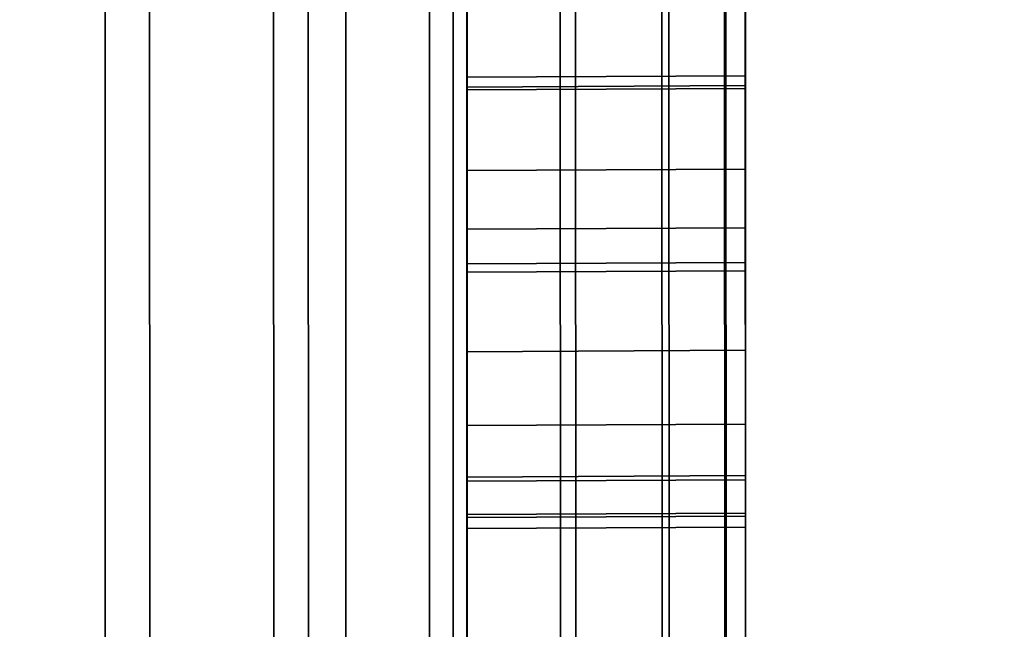
# Model space of a CAD drawing. Extents: x -0.04 to 0.04, y -0.75 to 0.
# Drawn here: x 0.007 to 0.008, y -0.493 to -0.493 of the extents above; entities that cross this region are included whole.
import ezdxf

# ---------------------------------------------------------------- set-up
doc = ezdxf.new("R2010")
doc.units = 0
for name, color, linetype in [('L10_SYMBOL_SCHWARZ', 7, 'CONTINUOUS'), ('L11_FUNKTIONSTASTE_ROT7', 7, 'CONTINUOUS'), ('L12_FUNK_BLAU6', 7, 'CONTINUOUS'), ('L13_SYMBOL_SCHWARZ7', 7, 'CONTINUOUS'), ('L4_ROHRE_FARBE9', 7, 'CONTINUOUS'), ('L6_ROHRE_FARBE13', 7, 'CONTINUOUS'), ('L9_GEH_USE_FARBE2', 7, 'CONTINUOUS')]:
    doc.layers.add(name, color=color, linetype=linetype)

msp = doc.modelspace()

# ---------------------------------------------------------------- linework, layer by layer
at = {"layer": 'L10_SYMBOL_SCHWARZ', "color": 7}
for points, invisible_edges in [([(0.007505, -0.49234, 0.159778), (0.007305, -0.492853, 0.159914), (0.007305, -0.492341, 0.159778), (0.007505, -0.49234, 0.159778)], 9), ([(0.007305, -0.492853, 0.159914), (0.007505, -0.49234, 0.159778), (0.007505, -0.492852, 0.159914), (0.007305, -0.492853, 0.159914)], 9), ([(0.007505, -0.49234, 0.162905), (0.007305, -0.492853, 0.163042), (0.007305, -0.492341, 0.162905), (0.007505, -0.49234, 0.162905)], 9), ([(0.007305, -0.492853, 0.163042), (0.007505, -0.49234, 0.162905), (0.007505, -0.492852, 0.163042), (0.007305, -0.492853, 0.163042)], 9), ([(0.007305, -0.492853, 0.159914), (0.007305, -0.492474, 0.159034), (0.007305, -0.492341, 0.159778), (0.007305, -0.492853, 0.159914)], 11), ([(0.007305, -0.492853, 0.163042), (0.007305, -0.492474, 0.162161), (0.007305, -0.492341, 0.162905), (0.007305, -0.492853, 0.163042)], 11), ([(0.007505, -0.492473, 0.159034), (0.007505, -0.492852, 0.159914), (0.007505, -0.49234, 0.159778), (0.007505, -0.492473, 0.159034)], 13), ([(0.007505, -0.492473, 0.162161), (0.007505, -0.492852, 0.163042), (0.007505, -0.49234, 0.162905), (0.007505, -0.492473, 0.162161)], 13), ([(0.007305, -0.492953, 0.159167), (0.007505, -0.492473, 0.159034), (0.007305, -0.492474, 0.159034), (0.007305, -0.492953, 0.159167)], 9), ([(0.007505, -0.492473, 0.159034), (0.007305, -0.492953, 0.159167), (0.007505, -0.492952, 0.159167), (0.007505, -0.492473, 0.159034)], 9), ([(0.007305, -0.492953, 0.162294), (0.007505, -0.492473, 0.162161), (0.007305, -0.492474, 0.162161), (0.007305, -0.492953, 0.162294)], 9), ([(0.007505, -0.492473, 0.162161), (0.007305, -0.492953, 0.162294), (0.007505, -0.492952, 0.162294), (0.007505, -0.492473, 0.162161)], 9), ([(0.007305, -0.492853, 0.159914), (0.007305, -0.492953, 0.159167), (0.007305, -0.492474, 0.159034), (0.007305, -0.492853, 0.159914)], 13), ([(0.007305, -0.492853, 0.163042), (0.007305, -0.492953, 0.162294), (0.007305, -0.492474, 0.162161), (0.007305, -0.492853, 0.163042)], 13), ([(0.007505, -0.492952, 0.159167), (0.007505, -0.492852, 0.159914), (0.007505, -0.492473, 0.159034), (0.007505, -0.492952, 0.159167)], 11), ([(0.007505, -0.492952, 0.162294), (0.007505, -0.492852, 0.163042), (0.007505, -0.492473, 0.162161), (0.007505, -0.492952, 0.162294)], 11), ([(0.007505, -0.492852, 0.159914), (0.007305, -0.493371, 0.160018), (0.007305, -0.492853, 0.159914), (0.007505, -0.492852, 0.159914)], 9), ([(0.007305, -0.493371, 0.160018), (0.007505, -0.492852, 0.159914), (0.007505, -0.49337, 0.160018), (0.007305, -0.493371, 0.160018)], 9), ([(0.007505, -0.492852, 0.163042), (0.007305, -0.493371, 0.163145), (0.007305, -0.492853, 0.163042), (0.007505, -0.492852, 0.163042)], 9), ([(0.007305, -0.493371, 0.163145), (0.007505, -0.492852, 0.163042), (0.007505, -0.49337, 0.163145), (0.007305, -0.493371, 0.163145)], 9), ([(0.007505, -0.492952, 0.159167), (0.007505, -0.49337, 0.160018), (0.007505, -0.492852, 0.159914), (0.007505, -0.492952, 0.159167)], 13), ([(0.007505, -0.492952, 0.162294), (0.007505, -0.49337, 0.163145), (0.007505, -0.492852, 0.163042), (0.007505, -0.492952, 0.162294)], 13), ([(0.007305, -0.493371, 0.160018), (0.007305, -0.492953, 0.159167), (0.007305, -0.492853, 0.159914), (0.007305, -0.493371, 0.160018)], 11), ([(0.007305, -0.493371, 0.163145), (0.007305, -0.492953, 0.162294), (0.007305, -0.492853, 0.163042), (0.007305, -0.493371, 0.163145)], 11), ([(0.007305, -0.493441, 0.159268), (0.007505, -0.492952, 0.159167), (0.007305, -0.492953, 0.159167), (0.007305, -0.493441, 0.159268)], 9), ([(0.007505, -0.492952, 0.159167), (0.007305, -0.493441, 0.159268), (0.007505, -0.49344, 0.159268), (0.007505, -0.492952, 0.159167)], 9), ([(0.007305, -0.493441, 0.162396), (0.007505, -0.492952, 0.162294), (0.007305, -0.492953, 0.162294), (0.007305, -0.493441, 0.162396)], 9), ([(0.007505, -0.492952, 0.162294), (0.007305, -0.493441, 0.162396), (0.007505, -0.49344, 0.162396), (0.007505, -0.492952, 0.162294)], 9), ([(0.007305, -0.493371, 0.160018), (0.007305, -0.493441, 0.159268), (0.007305, -0.492953, 0.159167), (0.007305, -0.493371, 0.160018)], 13), ([(0.007305, -0.493371, 0.163145), (0.007305, -0.493441, 0.162396), (0.007305, -0.492953, 0.162294), (0.007305, -0.493371, 0.163145)], 13), ([(0.007505, -0.49344, 0.159268), (0.007505, -0.49337, 0.160018), (0.007505, -0.492952, 0.159167), (0.007505, -0.49344, 0.159268)], 11), ([(0.007505, -0.49344, 0.162396), (0.007505, -0.49337, 0.163145), (0.007505, -0.492952, 0.162294), (0.007505, -0.49344, 0.162396)], 11)]:
    msp.add_3dface(points, dxfattribs=dict(at, invisible_edges=invisible_edges))
at = {"layer": 'L11_FUNKTIONSTASTE_ROT7', "color": 1}
for points, invisible_edges in [([(0.007301, -0.480998, 0.143852), (0.006313, -0.515998, 0.143852), (0.006301, -0.480998, 0.143852), (0.007301, -0.480998, 0.143852)], 9), ([(0.006313, -0.515998, 0.143852), (0.007301, -0.480998, 0.143852), (0.007313, -0.515998, 0.143852), (0.006313, -0.515998, 0.143852)], 9), ([(0.007301, -0.480998, 0.143852), (0.007313, -0.515998, 0.109852), (0.007313, -0.515998, 0.143852), (0.007301, -0.480998, 0.143852)], 9), ([(0.007313, -0.515998, 0.109852), (0.007301, -0.480998, 0.143852), (0.007313, -0.515964, 0.109593), (0.007313, -0.515998, 0.109852)], 11), ([(0.007313, -0.515964, 0.109593), (0.007301, -0.480998, 0.143852), (0.007313, -0.515864, 0.109352), (0.007313, -0.515964, 0.109593)], 11), ([(0.007313, -0.515864, 0.109352), (0.007301, -0.480998, 0.143852), (0.007313, -0.515705, 0.109145), (0.007313, -0.515864, 0.109352)], 11), ([(0.007313, -0.515705, 0.109145), (0.007301, -0.480998, 0.143852), (0.007313, -0.515498, 0.108986), (0.007313, -0.515705, 0.109145)], 11), ([(0.007313, -0.515498, 0.108986), (0.007301, -0.480998, 0.143852), (0.007313, -0.515257, 0.108886), (0.007313, -0.515498, 0.108986)], 11), ([(0.007313, -0.515257, 0.108886), (0.007301, -0.480998, 0.143852), (0.007313, -0.514998, 0.108852), (0.007313, -0.515257, 0.108886)], 11), ([(0.007313, -0.514998, 0.108852), (0.007301, -0.480998, 0.143852), (0.007301, -0.481998, 0.108852), (0.007313, -0.514998, 0.108852)], 11), ([(0.006313, -0.514998, 0.108852), (0.007301, -0.481998, 0.108852), (0.006301, -0.481998, 0.108852), (0.006313, -0.514998, 0.108852)], 9), ([(0.007301, -0.481998, 0.108852), (0.006313, -0.514998, 0.108852), (0.007313, -0.514998, 0.108852), (0.007301, -0.481998, 0.108852)], 9)]:
    msp.add_3dface(points, dxfattribs=dict(at, invisible_edges=invisible_edges))
at = {"layer": 'L12_FUNK_BLAU6', "color": 152}
for points, invisible_edges in [([(0.006313, -0.515998, 0.143852), (0.007301, -0.480998, 0.143852), (0.006301, -0.480998, 0.143852), (0.006313, -0.515998, 0.143852)], 9), ([(0.007301, -0.480998, 0.143852), (0.006313, -0.515998, 0.143852), (0.007313, -0.515998, 0.143852), (0.007301, -0.480998, 0.143852)], 9), ([(0.007313, -0.515998, 0.143852), (0.007313, -0.515964, 0.178611), (0.007301, -0.480998, 0.143852), (0.007313, -0.515998, 0.143852)], 11), ([(0.007301, -0.480998, 0.143852), (0.007313, -0.515964, 0.178611), (0.007313, -0.515864, 0.178852), (0.007301, -0.480998, 0.143852)], 13), ([(0.007301, -0.480998, 0.143852), (0.007313, -0.515864, 0.178852), (0.007313, -0.515705, 0.179059), (0.007301, -0.480998, 0.143852)], 13), ([(0.007301, -0.480998, 0.143852), (0.007313, -0.515705, 0.179059), (0.007313, -0.515498, 0.179218), (0.007301, -0.480998, 0.143852)], 13), ([(0.007301, -0.480998, 0.143852), (0.007313, -0.515498, 0.179218), (0.007313, -0.515257, 0.179318), (0.007301, -0.480998, 0.143852)], 13), ([(0.007301, -0.480998, 0.143852), (0.007313, -0.515257, 0.179318), (0.007313, -0.514998, 0.179352), (0.007301, -0.480998, 0.143852)], 13), ([(0.007301, -0.480998, 0.143852), (0.007313, -0.514998, 0.179352), (0.007301, -0.481998, 0.179352), (0.007301, -0.480998, 0.143852)], 13), ([(0.007301, -0.481998, 0.179352), (0.006313, -0.514998, 0.179352), (0.006301, -0.481998, 0.179352), (0.007301, -0.481998, 0.179352)], 9), ([(0.006313, -0.514998, 0.179352), (0.007301, -0.481998, 0.179352), (0.007313, -0.514998, 0.179352), (0.006313, -0.514998, 0.179352)], 9)]:
    msp.add_3dface(points, dxfattribs=dict(at, invisible_edges=invisible_edges))
at = {"layer": 'L13_SYMBOL_SCHWARZ7', "color": 7}
for points, invisible_edges in [([(0.007305, -0.492851, 0.129856), (0.007505, -0.492734, 0.129577), (0.007305, -0.492735, 0.129577), (0.007305, -0.492851, 0.129856)], 9), ([(0.007505, -0.492734, 0.129577), (0.007305, -0.492851, 0.129856), (0.007505, -0.49285, 0.129856), (0.007505, -0.492734, 0.129577)], 9), ([(0.007505, -0.49285, 0.125453), (0.007305, -0.492735, 0.125732), (0.007505, -0.492734, 0.125732), (0.007505, -0.49285, 0.125453)], 9), ([(0.007305, -0.492851, 0.129856), (0.007505, -0.492734, 0.129577), (0.007305, -0.492735, 0.129577), (0.007305, -0.492851, 0.129856)], 9), ([(0.007505, -0.492734, 0.129577), (0.007305, -0.492851, 0.129856), (0.007505, -0.49285, 0.129856), (0.007505, -0.492734, 0.129577)], 9), ([(0.007505, -0.49285, 0.125453), (0.007305, -0.492735, 0.125732), (0.007505, -0.492734, 0.125732), (0.007505, -0.49285, 0.125453)], 9), ([(0.007305, -0.492851, 0.125453), (0.007305, -0.492844, 0.124531), (0.007305, -0.492735, 0.125732), (0.007305, -0.492851, 0.125453)], 11), ([(0.007305, -0.492735, 0.125732), (0.007305, -0.492844, 0.124531), (0.007305, -0.492781, 0.124557), (0.007305, -0.492735, 0.125732)], 13), ([(0.007305, -0.492844, 0.130777), (0.007305, -0.492851, 0.129856), (0.007305, -0.492735, 0.129577), (0.007305, -0.492844, 0.130777)], 13), ([(0.007305, -0.492844, 0.130777), (0.007305, -0.492735, 0.129577), (0.007305, -0.492781, 0.130752), (0.007305, -0.492844, 0.130777)], 11), ([(0.007305, -0.492851, 0.125453), (0.007305, -0.492844, 0.124531), (0.007305, -0.492735, 0.125732), (0.007305, -0.492851, 0.125453)], 11), ([(0.007305, -0.492735, 0.125732), (0.007305, -0.492844, 0.124531), (0.007305, -0.492781, 0.124557), (0.007305, -0.492735, 0.125732)], 13), ([(0.007305, -0.492844, 0.130777), (0.007305, -0.492851, 0.129856), (0.007305, -0.492735, 0.129577), (0.007305, -0.492844, 0.130777)], 13), ([(0.007305, -0.492844, 0.130777), (0.007305, -0.492735, 0.129577), (0.007305, -0.492781, 0.130752), (0.007305, -0.492844, 0.130777)], 11), ([(0.007305, -0.492735, 0.125732), (0.007505, -0.49285, 0.125453), (0.007305, -0.492851, 0.125453), (0.007305, -0.492735, 0.125732)], 9), ([(0.007305, -0.492735, 0.125732), (0.007505, -0.49285, 0.125453), (0.007305, -0.492851, 0.125453), (0.007305, -0.492735, 0.125732)], 9), ([(0.007505, -0.49285, 0.129856), (0.007505, -0.492843, 0.130777), (0.007505, -0.492734, 0.129577), (0.007505, -0.49285, 0.129856)], 11), ([(0.007505, -0.492734, 0.129577), (0.007505, -0.492843, 0.130777), (0.007505, -0.49278, 0.130752), (0.007505, -0.492734, 0.129577)], 13), ([(0.007505, -0.492843, 0.124531), (0.007505, -0.49285, 0.125453), (0.007505, -0.492734, 0.125732), (0.007505, -0.492843, 0.124531)], 13), ([(0.007505, -0.492843, 0.124531), (0.007505, -0.492734, 0.125732), (0.007505, -0.49278, 0.124557), (0.007505, -0.492843, 0.124531)], 11), ([(0.007505, -0.49285, 0.129856), (0.007505, -0.492843, 0.130777), (0.007505, -0.492734, 0.129577), (0.007505, -0.49285, 0.129856)], 11), ([(0.007505, -0.492734, 0.129577), (0.007505, -0.492843, 0.130777), (0.007505, -0.49278, 0.130752), (0.007505, -0.492734, 0.129577)], 13), ([(0.007505, -0.492843, 0.124531), (0.007505, -0.49285, 0.125453), (0.007505, -0.492734, 0.125732), (0.007505, -0.492843, 0.124531)], 13), ([(0.007505, -0.492843, 0.124531), (0.007505, -0.492734, 0.125732), (0.007505, -0.49278, 0.124557), (0.007505, -0.492843, 0.124531)], 11), ([(0.007305, -0.492844, 0.124531), (0.007505, -0.49278, 0.124557), (0.007305, -0.492781, 0.124557), (0.007305, -0.492844, 0.124531)], 9), ([(0.007505, -0.49278, 0.124557), (0.007305, -0.492844, 0.124531), (0.007505, -0.492843, 0.124531), (0.007505, -0.49278, 0.124557)], 9), ([(0.007505, -0.49278, 0.130752), (0.007305, -0.492844, 0.130777), (0.007305, -0.492781, 0.130752), (0.007505, -0.49278, 0.130752)], 9), ([(0.007305, -0.492844, 0.130777), (0.007505, -0.49278, 0.130752), (0.007505, -0.492843, 0.130777), (0.007305, -0.492844, 0.130777)], 9), ([(0.007305, -0.492844, 0.124531), (0.007505, -0.49278, 0.124557), (0.007305, -0.492781, 0.124557), (0.007305, -0.492844, 0.124531)], 9), ([(0.007505, -0.49278, 0.124557), (0.007305, -0.492844, 0.124531), (0.007505, -0.492843, 0.124531), (0.007505, -0.49278, 0.124557)], 9), ([(0.007505, -0.49278, 0.130752), (0.007305, -0.492844, 0.130777), (0.007305, -0.492781, 0.130752), (0.007505, -0.49278, 0.130752)], 9), ([(0.007305, -0.492844, 0.130777), (0.007505, -0.49278, 0.130752), (0.007505, -0.492843, 0.130777), (0.007305, -0.492844, 0.130777)], 9), ([(0.007305, -0.492911, 0.124524), (0.007505, -0.492843, 0.124531), (0.007305, -0.492844, 0.124531), (0.007305, -0.492911, 0.124524)], 9), ([(0.007505, -0.492843, 0.124531), (0.007305, -0.492911, 0.124524), (0.007505, -0.49291, 0.124524), (0.007505, -0.492843, 0.124531)], 9), ([(0.007505, -0.492843, 0.130777), (0.007305, -0.492911, 0.130785), (0.007305, -0.492844, 0.130777), (0.007505, -0.492843, 0.130777)], 9), ([(0.007305, -0.492911, 0.130785), (0.007505, -0.492843, 0.130777), (0.007505, -0.49291, 0.130785), (0.007305, -0.492911, 0.130785)], 9), ([(0.007305, -0.492911, 0.124524), (0.007505, -0.492843, 0.124531), (0.007305, -0.492844, 0.124531), (0.007305, -0.492911, 0.124524)], 9), ([(0.007505, -0.492843, 0.124531), (0.007305, -0.492911, 0.124524), (0.007505, -0.49291, 0.124524), (0.007505, -0.492843, 0.124531)], 9), ([(0.007505, -0.492843, 0.130777), (0.007305, -0.492911, 0.130785), (0.007305, -0.492844, 0.130777), (0.007505, -0.492843, 0.130777)], 9), ([(0.007305, -0.492911, 0.130785), (0.007505, -0.492843, 0.130777), (0.007505, -0.49291, 0.130785), (0.007305, -0.492911, 0.130785)], 9), ([(0.007305, -0.492851, 0.125453), (0.007305, -0.492911, 0.124524), (0.007305, -0.492844, 0.124531), (0.007305, -0.492851, 0.125453)], 13), ([(0.007305, -0.492911, 0.130785), (0.007305, -0.492851, 0.129856), (0.007305, -0.492844, 0.130777), (0.007305, -0.492911, 0.130785)], 11), ([(0.007305, -0.492851, 0.125453), (0.007305, -0.492911, 0.124524), (0.007305, -0.492844, 0.124531), (0.007305, -0.492851, 0.125453)], 13), ([(0.007305, -0.492911, 0.130785), (0.007305, -0.492851, 0.129856), (0.007305, -0.492844, 0.130777), (0.007305, -0.492911, 0.130785)], 11), ([(0.007505, -0.49285, 0.129856), (0.007505, -0.49291, 0.130785), (0.007505, -0.492843, 0.130777), (0.007505, -0.49285, 0.129856)], 13), ([(0.007505, -0.49291, 0.124524), (0.007505, -0.49285, 0.125453), (0.007505, -0.492843, 0.124531), (0.007505, -0.49291, 0.124524)], 11), ([(0.007505, -0.49285, 0.129856), (0.007505, -0.49291, 0.130785), (0.007505, -0.492843, 0.130777), (0.007505, -0.49285, 0.129856)], 13), ([(0.007505, -0.49291, 0.124524), (0.007505, -0.49285, 0.125453), (0.007505, -0.492843, 0.124531), (0.007505, -0.49291, 0.124524)], 11), ([(0.007305, -0.492984, 0.130128), (0.007505, -0.49285, 0.129856), (0.007305, -0.492851, 0.129856), (0.007305, -0.492984, 0.130128)], 9), ([(0.007505, -0.49285, 0.129856), (0.007305, -0.492984, 0.130128), (0.007505, -0.492983, 0.130128), (0.007505, -0.49285, 0.129856)], 9), ([(0.007505, -0.492983, 0.125181), (0.007305, -0.492851, 0.125453), (0.007505, -0.49285, 0.125453), (0.007505, -0.492983, 0.125181)], 9), ([(0.007305, -0.492984, 0.130128), (0.007505, -0.49285, 0.129856), (0.007305, -0.492851, 0.129856), (0.007305, -0.492984, 0.130128)], 9), ([(0.007505, -0.49285, 0.129856), (0.007305, -0.492984, 0.130128), (0.007505, -0.492983, 0.130128), (0.007505, -0.49285, 0.129856)], 9), ([(0.007505, -0.492983, 0.125181), (0.007305, -0.492851, 0.125453), (0.007505, -0.49285, 0.125453), (0.007505, -0.492983, 0.125181)], 9), ([(0.007305, -0.492984, 0.125181), (0.007305, -0.492978, 0.124533), (0.007305, -0.492851, 0.125453), (0.007305, -0.492984, 0.125181)], 11), ([(0.007305, -0.492851, 0.125453), (0.007305, -0.492978, 0.124533), (0.007305, -0.492911, 0.124524), (0.007305, -0.492851, 0.125453)], 13), ([(0.007305, -0.492978, 0.130775), (0.007305, -0.492984, 0.130128), (0.007305, -0.492851, 0.129856), (0.007305, -0.492978, 0.130775)], 13), ([(0.007305, -0.492978, 0.130775), (0.007305, -0.492851, 0.129856), (0.007305, -0.492911, 0.130785), (0.007305, -0.492978, 0.130775)], 11), ([(0.007305, -0.492984, 0.125181), (0.007305, -0.492978, 0.124533), (0.007305, -0.492851, 0.125453), (0.007305, -0.492984, 0.125181)], 11), ([(0.007305, -0.492851, 0.125453), (0.007305, -0.492978, 0.124533), (0.007305, -0.492911, 0.124524), (0.007305, -0.492851, 0.125453)], 13), ([(0.007305, -0.492978, 0.130775), (0.007305, -0.492984, 0.130128), (0.007305, -0.492851, 0.129856), (0.007305, -0.492978, 0.130775)], 13), ([(0.007305, -0.492978, 0.130775), (0.007305, -0.492851, 0.129856), (0.007305, -0.492911, 0.130785), (0.007305, -0.492978, 0.130775)], 11), ([(0.007305, -0.492851, 0.125453), (0.007505, -0.492983, 0.125181), (0.007305, -0.492984, 0.125181), (0.007305, -0.492851, 0.125453)], 9), ([(0.007305, -0.492851, 0.125453), (0.007505, -0.492983, 0.125181), (0.007305, -0.492984, 0.125181), (0.007305, -0.492851, 0.125453)], 9), ([(0.007505, -0.492983, 0.130128), (0.007505, -0.492977, 0.130775), (0.007505, -0.49285, 0.129856), (0.007505, -0.492983, 0.130128)], 11), ([(0.007505, -0.49285, 0.129856), (0.007505, -0.492977, 0.130775), (0.007505, -0.49291, 0.130785), (0.007505, -0.49285, 0.129856)], 13), ([(0.007505, -0.492977, 0.124533), (0.007505, -0.492983, 0.125181), (0.007505, -0.49285, 0.125453), (0.007505, -0.492977, 0.124533)], 13), ([(0.007505, -0.492977, 0.124533), (0.007505, -0.49285, 0.125453), (0.007505, -0.49291, 0.124524), (0.007505, -0.492977, 0.124533)], 11), ([(0.007505, -0.492983, 0.130128), (0.007505, -0.492977, 0.130775), (0.007505, -0.49285, 0.129856), (0.007505, -0.492983, 0.130128)], 11), ([(0.007505, -0.49285, 0.129856), (0.007505, -0.492977, 0.130775), (0.007505, -0.49291, 0.130785), (0.007505, -0.49285, 0.129856)], 13), ([(0.007505, -0.492977, 0.124533), (0.007505, -0.492983, 0.125181), (0.007505, -0.49285, 0.125453), (0.007505, -0.492977, 0.124533)], 13), ([(0.007505, -0.492977, 0.124533), (0.007505, -0.49285, 0.125453), (0.007505, -0.49291, 0.124524), (0.007505, -0.492977, 0.124533)], 11), ([(0.007305, -0.492978, 0.124533), (0.007505, -0.49291, 0.124524), (0.007305, -0.492911, 0.124524), (0.007305, -0.492978, 0.124533)], 9), ([(0.007505, -0.49291, 0.124524), (0.007305, -0.492978, 0.124533), (0.007505, -0.492977, 0.124533), (0.007505, -0.49291, 0.124524)], 9), ([(0.007505, -0.49291, 0.130785), (0.007305, -0.492978, 0.130775), (0.007305, -0.492911, 0.130785), (0.007505, -0.49291, 0.130785)], 9), ([(0.007305, -0.492978, 0.130775), (0.007505, -0.49291, 0.130785), (0.007505, -0.492977, 0.130775), (0.007305, -0.492978, 0.130775)], 9), ([(0.007305, -0.492978, 0.124533), (0.007505, -0.49291, 0.124524), (0.007305, -0.492911, 0.124524), (0.007305, -0.492978, 0.124533)], 9), ([(0.007505, -0.49291, 0.124524), (0.007305, -0.492978, 0.124533), (0.007505, -0.492977, 0.124533), (0.007505, -0.49291, 0.124524)], 9), ([(0.007505, -0.49291, 0.130785), (0.007305, -0.492978, 0.130775), (0.007305, -0.492911, 0.130785), (0.007505, -0.49291, 0.130785)], 9), ([(0.007305, -0.492978, 0.130775), (0.007505, -0.49291, 0.130785), (0.007505, -0.492977, 0.130775), (0.007305, -0.492978, 0.130775)], 9), ([(0.007305, -0.493041, 0.12456), (0.007505, -0.492977, 0.124533), (0.007305, -0.492978, 0.124533), (0.007305, -0.493041, 0.12456)], 9), ([(0.007505, -0.492977, 0.124533), (0.007305, -0.493041, 0.12456), (0.007505, -0.49304, 0.12456), (0.007505, -0.492977, 0.124533)], 9), ([(0.007505, -0.492977, 0.130775), (0.007305, -0.493041, 0.130748), (0.007305, -0.492978, 0.130775), (0.007505, -0.492977, 0.130775)], 9), ([(0.007305, -0.493041, 0.130748), (0.007505, -0.492977, 0.130775), (0.007505, -0.49304, 0.130748), (0.007305, -0.493041, 0.130748)], 9), ([(0.007305, -0.493041, 0.12456), (0.007505, -0.492977, 0.124533), (0.007305, -0.492978, 0.124533), (0.007305, -0.493041, 0.12456)], 9), ([(0.007505, -0.492977, 0.124533), (0.007305, -0.493041, 0.12456), (0.007505, -0.49304, 0.12456), (0.007505, -0.492977, 0.124533)], 9), ([(0.007505, -0.492977, 0.130775), (0.007305, -0.493041, 0.130748), (0.007305, -0.492978, 0.130775), (0.007505, -0.492977, 0.130775)], 9), ([(0.007305, -0.493041, 0.130748), (0.007505, -0.492977, 0.130775), (0.007505, -0.49304, 0.130748), (0.007305, -0.493041, 0.130748)], 9), ([(0.007305, -0.492984, 0.125181), (0.007305, -0.493041, 0.12456), (0.007305, -0.492978, 0.124533), (0.007305, -0.492984, 0.125181)], 13), ([(0.007305, -0.493041, 0.130748), (0.007305, -0.492984, 0.130128), (0.007305, -0.492978, 0.130775), (0.007305, -0.493041, 0.130748)], 11), ([(0.007305, -0.492984, 0.125181), (0.007305, -0.493041, 0.12456), (0.007305, -0.492978, 0.124533), (0.007305, -0.492984, 0.125181)], 13), ([(0.007305, -0.493041, 0.130748), (0.007305, -0.492984, 0.130128), (0.007305, -0.492978, 0.130775), (0.007305, -0.493041, 0.130748)], 11), ([(0.007505, -0.492983, 0.130128), (0.007505, -0.49304, 0.130748), (0.007505, -0.492977, 0.130775), (0.007505, -0.492983, 0.130128)], 13), ([(0.007505, -0.49304, 0.12456), (0.007505, -0.492983, 0.125181), (0.007505, -0.492977, 0.124533), (0.007505, -0.49304, 0.12456)], 11), ([(0.007505, -0.492983, 0.130128), (0.007505, -0.49304, 0.130748), (0.007505, -0.492977, 0.130775), (0.007505, -0.492983, 0.130128)], 13), ([(0.007505, -0.49304, 0.12456), (0.007505, -0.492983, 0.125181), (0.007505, -0.492977, 0.124533), (0.007505, -0.49304, 0.12456)], 11), ([(0.007305, -0.493131, 0.130392), (0.007505, -0.492983, 0.130128), (0.007305, -0.492984, 0.130128), (0.007305, -0.493131, 0.130392)], 9), ([(0.007505, -0.492983, 0.130128), (0.007305, -0.493131, 0.130392), (0.007505, -0.49313, 0.130392), (0.007505, -0.492983, 0.130128)], 9), ([(0.007505, -0.49313, 0.124916), (0.007305, -0.492984, 0.125181), (0.007505, -0.492983, 0.125181), (0.007505, -0.49313, 0.124916)], 9), ([(0.007305, -0.493131, 0.130392), (0.007505, -0.492983, 0.130128), (0.007305, -0.492984, 0.130128), (0.007305, -0.493131, 0.130392)], 9), ([(0.007505, -0.492983, 0.130128), (0.007305, -0.493131, 0.130392), (0.007505, -0.49313, 0.130392), (0.007505, -0.492983, 0.130128)], 9), ([(0.007505, -0.49313, 0.124916), (0.007305, -0.492984, 0.125181), (0.007505, -0.492983, 0.125181), (0.007505, -0.49313, 0.124916)], 9), ([(0.007305, -0.493131, 0.124916), (0.007305, -0.493094, 0.124602), (0.007305, -0.492984, 0.125181), (0.007305, -0.493131, 0.124916)], 11), ([(0.007305, -0.492984, 0.125181), (0.007305, -0.493094, 0.124602), (0.007305, -0.493041, 0.12456), (0.007305, -0.492984, 0.125181)], 13), ([(0.007305, -0.493094, 0.130706), (0.007305, -0.493131, 0.130392), (0.007305, -0.492984, 0.130128), (0.007305, -0.493094, 0.130706)], 13), ([(0.007305, -0.493094, 0.130706), (0.007305, -0.492984, 0.130128), (0.007305, -0.493041, 0.130748), (0.007305, -0.493094, 0.130706)], 11), ([(0.007305, -0.493131, 0.124916), (0.007305, -0.493094, 0.124602), (0.007305, -0.492984, 0.125181), (0.007305, -0.493131, 0.124916)], 11), ([(0.007305, -0.492984, 0.125181), (0.007305, -0.493094, 0.124602), (0.007305, -0.493041, 0.12456), (0.007305, -0.492984, 0.125181)], 13), ([(0.007305, -0.493094, 0.130706), (0.007305, -0.493131, 0.130392), (0.007305, -0.492984, 0.130128), (0.007305, -0.493094, 0.130706)], 13), ([(0.007305, -0.493094, 0.130706), (0.007305, -0.492984, 0.130128), (0.007305, -0.493041, 0.130748), (0.007305, -0.493094, 0.130706)], 11), ([(0.007305, -0.492984, 0.125181), (0.007505, -0.49313, 0.124916), (0.007305, -0.493131, 0.124916), (0.007305, -0.492984, 0.125181)], 9), ([(0.007305, -0.492984, 0.125181), (0.007505, -0.49313, 0.124916), (0.007305, -0.493131, 0.124916), (0.007305, -0.492984, 0.125181)], 9), ([(0.007505, -0.49313, 0.130392), (0.007505, -0.493093, 0.130706), (0.007505, -0.492983, 0.130128), (0.007505, -0.49313, 0.130392)], 11), ([(0.007505, -0.492983, 0.130128), (0.007505, -0.493093, 0.130706), (0.007505, -0.49304, 0.130748), (0.007505, -0.492983, 0.130128)], 13), ([(0.007505, -0.493093, 0.124602), (0.007505, -0.49313, 0.124916), (0.007505, -0.492983, 0.125181), (0.007505, -0.493093, 0.124602)], 13), ([(0.007505, -0.493093, 0.124602), (0.007505, -0.492983, 0.125181), (0.007505, -0.49304, 0.12456), (0.007505, -0.493093, 0.124602)], 11), ([(0.007505, -0.49313, 0.130392), (0.007505, -0.493093, 0.130706), (0.007505, -0.492983, 0.130128), (0.007505, -0.49313, 0.130392)], 11), ([(0.007505, -0.492983, 0.130128), (0.007505, -0.493093, 0.130706), (0.007505, -0.49304, 0.130748), (0.007505, -0.492983, 0.130128)], 13), ([(0.007505, -0.493093, 0.124602), (0.007505, -0.49313, 0.124916), (0.007505, -0.492983, 0.125181), (0.007505, -0.493093, 0.124602)], 13), ([(0.007505, -0.493093, 0.124602), (0.007505, -0.492983, 0.125181), (0.007505, -0.49304, 0.12456), (0.007505, -0.493093, 0.124602)], 11), ([(0.007305, -0.493094, 0.124602), (0.007505, -0.49304, 0.12456), (0.007305, -0.493041, 0.12456), (0.007305, -0.493094, 0.124602)], 9), ([(0.007505, -0.49304, 0.12456), (0.007305, -0.493094, 0.124602), (0.007505, -0.493093, 0.124602), (0.007505, -0.49304, 0.12456)], 9), ([(0.007505, -0.49304, 0.130748), (0.007305, -0.493094, 0.130706), (0.007305, -0.493041, 0.130748), (0.007505, -0.49304, 0.130748)], 9), ([(0.007305, -0.493094, 0.130706), (0.007505, -0.49304, 0.130748), (0.007505, -0.493093, 0.130706), (0.007305, -0.493094, 0.130706)], 9), ([(0.007305, -0.493094, 0.124602), (0.007505, -0.49304, 0.12456), (0.007305, -0.493041, 0.12456), (0.007305, -0.493094, 0.124602)], 9), ([(0.007505, -0.49304, 0.12456), (0.007305, -0.493094, 0.124602), (0.007505, -0.493093, 0.124602), (0.007505, -0.49304, 0.12456)], 9), ([(0.007505, -0.49304, 0.130748), (0.007305, -0.493094, 0.130706), (0.007305, -0.493041, 0.130748), (0.007505, -0.49304, 0.130748)], 9), ([(0.007305, -0.493094, 0.130706), (0.007505, -0.49304, 0.130748), (0.007505, -0.493093, 0.130706), (0.007305, -0.493094, 0.130706)], 9), ([(0.007305, -0.493134, 0.124657), (0.007505, -0.493093, 0.124602), (0.007305, -0.493094, 0.124602), (0.007305, -0.493134, 0.124657)], 9), ([(0.007505, -0.493093, 0.124602), (0.007305, -0.493134, 0.124657), (0.007505, -0.493133, 0.124657), (0.007505, -0.493093, 0.124602)], 9), ([(0.007505, -0.493133, 0.130652), (0.007305, -0.493094, 0.130706), (0.007505, -0.493093, 0.130706), (0.007505, -0.493133, 0.130652)], 9), ([(0.007305, -0.493134, 0.124657), (0.007505, -0.493093, 0.124602), (0.007305, -0.493094, 0.124602), (0.007305, -0.493134, 0.124657)], 9), ([(0.007505, -0.493093, 0.124602), (0.007305, -0.493134, 0.124657), (0.007505, -0.493133, 0.124657), (0.007505, -0.493093, 0.124602)], 9), ([(0.007505, -0.493133, 0.130652), (0.007305, -0.493094, 0.130706), (0.007505, -0.493093, 0.130706), (0.007505, -0.493133, 0.130652)], 9), ([(0.007305, -0.493131, 0.124916), (0.007305, -0.493134, 0.124657), (0.007305, -0.493094, 0.124602), (0.007305, -0.493131, 0.124916)], 13), ([(0.007305, -0.493134, 0.130652), (0.007305, -0.493131, 0.130392), (0.007305, -0.493094, 0.130706), (0.007305, -0.493134, 0.130652)], 11), ([(0.007305, -0.493131, 0.124916), (0.007305, -0.493134, 0.124657), (0.007305, -0.493094, 0.124602), (0.007305, -0.493131, 0.124916)], 13), ([(0.007305, -0.493134, 0.130652), (0.007305, -0.493131, 0.130392), (0.007305, -0.493094, 0.130706), (0.007305, -0.493134, 0.130652)], 11), ([(0.007305, -0.493094, 0.130706), (0.007505, -0.493133, 0.130652), (0.007305, -0.493134, 0.130652), (0.007305, -0.493094, 0.130706)], 9), ([(0.007305, -0.493094, 0.130706), (0.007505, -0.493133, 0.130652), (0.007305, -0.493134, 0.130652), (0.007305, -0.493094, 0.130706)], 9), ([(0.007505, -0.49313, 0.130392), (0.007505, -0.493133, 0.130652), (0.007505, -0.493093, 0.130706), (0.007505, -0.49313, 0.130392)], 13), ([(0.007505, -0.493133, 0.124657), (0.007505, -0.49313, 0.124916), (0.007505, -0.493093, 0.124602), (0.007505, -0.493133, 0.124657)], 11), ([(0.007505, -0.49313, 0.130392), (0.007505, -0.493133, 0.130652), (0.007505, -0.493093, 0.130706), (0.007505, -0.49313, 0.130392)], 13), ([(0.007505, -0.493133, 0.124657), (0.007505, -0.49313, 0.124916), (0.007505, -0.493093, 0.124602), (0.007505, -0.493133, 0.124657)], 11), ([(0.007305, -0.493158, 0.130454), (0.007505, -0.49313, 0.130392), (0.007305, -0.493131, 0.130392), (0.007305, -0.493158, 0.130454)], 9), ([(0.007505, -0.49313, 0.130392), (0.007305, -0.493158, 0.130454), (0.007505, -0.493157, 0.130454), (0.007505, -0.49313, 0.130392)], 9), ([(0.007505, -0.493157, 0.124854), (0.007305, -0.493131, 0.124916), (0.007505, -0.49313, 0.124916), (0.007505, -0.493157, 0.124854)], 9), ([(0.007305, -0.493158, 0.130454), (0.007505, -0.49313, 0.130392), (0.007305, -0.493131, 0.130392), (0.007305, -0.493158, 0.130454)], 9), ([(0.007505, -0.49313, 0.130392), (0.007305, -0.493158, 0.130454), (0.007505, -0.493157, 0.130454), (0.007505, -0.49313, 0.130392)], 9), ([(0.007505, -0.493157, 0.124854), (0.007305, -0.493131, 0.124916), (0.007505, -0.49313, 0.124916), (0.007505, -0.493157, 0.124854)], 9), ([(0.007305, -0.493158, 0.124854), (0.007305, -0.493134, 0.124657), (0.007305, -0.493131, 0.124916), (0.007305, -0.493158, 0.124854)], 11), ([(0.007305, -0.493134, 0.130652), (0.007305, -0.493158, 0.130454), (0.007305, -0.493131, 0.130392), (0.007305, -0.493134, 0.130652)], 13), ([(0.007305, -0.493158, 0.124854), (0.007305, -0.493134, 0.124657), (0.007305, -0.493131, 0.124916), (0.007305, -0.493158, 0.124854)], 11), ([(0.007305, -0.493134, 0.130652), (0.007305, -0.493158, 0.130454), (0.007305, -0.493131, 0.130392), (0.007305, -0.493134, 0.130652)], 13), ([(0.007305, -0.493131, 0.124916), (0.007505, -0.493157, 0.124854), (0.007305, -0.493158, 0.124854), (0.007305, -0.493131, 0.124916)], 9), ([(0.007305, -0.493131, 0.124916), (0.007505, -0.493157, 0.124854), (0.007305, -0.493158, 0.124854), (0.007305, -0.493131, 0.124916)], 9), ([(0.007305, -0.49316, 0.12472), (0.007505, -0.493133, 0.124657), (0.007305, -0.493134, 0.124657), (0.007305, -0.49316, 0.12472)], 9), ([(0.007505, -0.493133, 0.124657), (0.007305, -0.49316, 0.12472), (0.007505, -0.493159, 0.12472), (0.007505, -0.493133, 0.124657)], 9), ([(0.007505, -0.493159, 0.130589), (0.007305, -0.493134, 0.130652), (0.007505, -0.493133, 0.130652), (0.007505, -0.493159, 0.130589)], 9), ([(0.007305, -0.49316, 0.12472), (0.007505, -0.493133, 0.124657), (0.007305, -0.493134, 0.124657), (0.007305, -0.49316, 0.12472)], 9), ([(0.007505, -0.493133, 0.124657), (0.007305, -0.49316, 0.12472), (0.007505, -0.493159, 0.12472), (0.007505, -0.493133, 0.124657)], 9), ([(0.007505, -0.493159, 0.130589), (0.007305, -0.493134, 0.130652), (0.007505, -0.493133, 0.130652), (0.007505, -0.493159, 0.130589)], 9), ([(0.007305, -0.493158, 0.124854), (0.007305, -0.49316, 0.12472), (0.007305, -0.493134, 0.124657), (0.007305, -0.493158, 0.124854)], 13), ([(0.007305, -0.49316, 0.130589), (0.007305, -0.493158, 0.130454), (0.007305, -0.493134, 0.130652), (0.007305, -0.49316, 0.130589)], 11), ([(0.007305, -0.493158, 0.124854), (0.007305, -0.49316, 0.12472), (0.007305, -0.493134, 0.124657), (0.007305, -0.493158, 0.124854)], 13), ([(0.007305, -0.49316, 0.130589), (0.007305, -0.493158, 0.130454), (0.007305, -0.493134, 0.130652), (0.007305, -0.49316, 0.130589)], 11), ([(0.007305, -0.493134, 0.130652), (0.007505, -0.493159, 0.130589), (0.007305, -0.49316, 0.130589), (0.007305, -0.493134, 0.130652)], 9), ([(0.007305, -0.493134, 0.130652), (0.007505, -0.493159, 0.130589), (0.007305, -0.49316, 0.130589), (0.007305, -0.493134, 0.130652)], 9), ([(0.007505, -0.493157, 0.130454), (0.007505, -0.493133, 0.130652), (0.007505, -0.49313, 0.130392), (0.007505, -0.493157, 0.130454)], 11), ([(0.007505, -0.493133, 0.124657), (0.007505, -0.493157, 0.124854), (0.007505, -0.49313, 0.124916), (0.007505, -0.493133, 0.124657)], 13), ([(0.007505, -0.493157, 0.130454), (0.007505, -0.493133, 0.130652), (0.007505, -0.49313, 0.130392), (0.007505, -0.493157, 0.130454)], 11), ([(0.007505, -0.493133, 0.124657), (0.007505, -0.493157, 0.124854), (0.007505, -0.49313, 0.124916), (0.007505, -0.493133, 0.124657)], 13), ([(0.007505, -0.493157, 0.130454), (0.007505, -0.493159, 0.130589), (0.007505, -0.493133, 0.130652), (0.007505, -0.493157, 0.130454)], 13), ([(0.007505, -0.493159, 0.12472), (0.007505, -0.493157, 0.124854), (0.007505, -0.493133, 0.124657), (0.007505, -0.493159, 0.12472)], 11), ([(0.007505, -0.493157, 0.130454), (0.007505, -0.493159, 0.130589), (0.007505, -0.493133, 0.130652), (0.007505, -0.493157, 0.130454)], 13), ([(0.007505, -0.493159, 0.12472), (0.007505, -0.493157, 0.124854), (0.007505, -0.493133, 0.124657), (0.007505, -0.493159, 0.12472)], 11), ([(0.007305, -0.493168, 0.130522), (0.007505, -0.493157, 0.130454), (0.007305, -0.493158, 0.130454), (0.007305, -0.493168, 0.130522)], 9), ([(0.007505, -0.493157, 0.130454), (0.007305, -0.493168, 0.130522), (0.007505, -0.493167, 0.130522), (0.007505, -0.493157, 0.130454)], 9), ([(0.007505, -0.493167, 0.124787), (0.007305, -0.493158, 0.124854), (0.007505, -0.493157, 0.124854), (0.007505, -0.493167, 0.124787)], 9), ([(0.007305, -0.493168, 0.130522), (0.007505, -0.493157, 0.130454), (0.007305, -0.493158, 0.130454), (0.007305, -0.493168, 0.130522)], 9), ([(0.007505, -0.493157, 0.130454), (0.007305, -0.493168, 0.130522), (0.007505, -0.493167, 0.130522), (0.007505, -0.493157, 0.130454)], 9), ([(0.007505, -0.493167, 0.124787), (0.007305, -0.493158, 0.124854), (0.007505, -0.493157, 0.124854), (0.007505, -0.493167, 0.124787)], 9), ([(0.007305, -0.49316, 0.12472), (0.007305, -0.493158, 0.124854), (0.007305, -0.493168, 0.124787), (0.007305, -0.49316, 0.12472)], 9), ([(0.007305, -0.493158, 0.130454), (0.007305, -0.49316, 0.130589), (0.007305, -0.493168, 0.130522), (0.007305, -0.493158, 0.130454)], 9), ([(0.007305, -0.49316, 0.12472), (0.007305, -0.493158, 0.124854), (0.007305, -0.493168, 0.124787), (0.007305, -0.49316, 0.12472)], 9), ([(0.007305, -0.493158, 0.130454), (0.007305, -0.49316, 0.130589), (0.007305, -0.493168, 0.130522), (0.007305, -0.493158, 0.130454)], 9), ([(0.007305, -0.493158, 0.124854), (0.007505, -0.493167, 0.124787), (0.007305, -0.493168, 0.124787), (0.007305, -0.493158, 0.124854)], 9), ([(0.007305, -0.493158, 0.124854), (0.007505, -0.493167, 0.124787), (0.007305, -0.493168, 0.124787), (0.007305, -0.493158, 0.124854)], 9), ([(0.007505, -0.493167, 0.130522), (0.007305, -0.49316, 0.130589), (0.007505, -0.493159, 0.130589), (0.007505, -0.493167, 0.130522)], 9), ([(0.007305, -0.493168, 0.124787), (0.007505, -0.493159, 0.12472), (0.007305, -0.49316, 0.12472), (0.007305, -0.493168, 0.124787)], 9), ([(0.007505, -0.493159, 0.12472), (0.007305, -0.493168, 0.124787), (0.007505, -0.493167, 0.124787), (0.007505, -0.493159, 0.12472)], 9), ([(0.007505, -0.493167, 0.130522), (0.007305, -0.49316, 0.130589), (0.007505, -0.493159, 0.130589), (0.007505, -0.493167, 0.130522)], 9), ([(0.007305, -0.493168, 0.124787), (0.007505, -0.493159, 0.12472), (0.007305, -0.49316, 0.12472), (0.007305, -0.493168, 0.124787)], 9), ([(0.007505, -0.493159, 0.12472), (0.007305, -0.493168, 0.124787), (0.007505, -0.493167, 0.124787), (0.007505, -0.493159, 0.12472)], 9), ([(0.007305, -0.49316, 0.130589), (0.007505, -0.493167, 0.130522), (0.007305, -0.493168, 0.130522), (0.007305, -0.49316, 0.130589)], 9), ([(0.007305, -0.49316, 0.130589), (0.007505, -0.493167, 0.130522), (0.007305, -0.493168, 0.130522), (0.007305, -0.49316, 0.130589)], 9), ([(0.007505, -0.493159, 0.130589), (0.007505, -0.493157, 0.130454), (0.007505, -0.493167, 0.130522), (0.007505, -0.493159, 0.130589)], 9), ([(0.007505, -0.493157, 0.124854), (0.007505, -0.493159, 0.12472), (0.007505, -0.493167, 0.124787), (0.007505, -0.493157, 0.124854)], 9), ([(0.007505, -0.493159, 0.130589), (0.007505, -0.493157, 0.130454), (0.007505, -0.493167, 0.130522), (0.007505, -0.493159, 0.130589)], 9), ([(0.007505, -0.493157, 0.124854), (0.007505, -0.493159, 0.12472), (0.007505, -0.493167, 0.124787), (0.007505, -0.493157, 0.124854)], 9)]:
    msp.add_3dface(points, dxfattribs=dict(at, invisible_edges=invisible_edges))
at = {"layer": 'L4_ROHRE_FARBE9', "color": 253, "invisible_edges": 9}
for points in [[(0.007218, -0.031, 0.212493), (0.004556, -0.747, 0.213734), (0.004556, -0.031, 0.213734), (0.007218, -0.031, 0.212493)], [(0.004556, -0.747, 0.213734), (0.007218, -0.031, 0.212493), (0.007218, -0.747, 0.212493), (0.004556, -0.747, 0.213734)], [(0.004556, -0.747, 0.182066), (0.007218, -0.031, 0.183307), (0.004556, -0.031, 0.182066), (0.004556, -0.747, 0.182066)], [(0.007218, -0.031, 0.183307), (0.004556, -0.747, 0.182066), (0.007218, -0.747, 0.183307), (0.007218, -0.031, 0.183307)], [(0.009624, -0.031, 0.210808), (0.007218, -0.747, 0.212493), (0.007218, -0.031, 0.212493), (0.009624, -0.031, 0.210808)], [(0.007218, -0.747, 0.212493), (0.009624, -0.031, 0.210808), (0.009624, -0.747, 0.210808), (0.007218, -0.747, 0.212493)], [(0.007218, -0.747, 0.183307), (0.009624, -0.031, 0.184992), (0.007218, -0.031, 0.183307), (0.007218, -0.747, 0.183307)], [(0.009624, -0.031, 0.184992), (0.007218, -0.747, 0.183307), (0.009624, -0.747, 0.184992), (0.009624, -0.031, 0.184992)]]:
    msp.add_3dface(points, dxfattribs=at)
at = {"layer": 'L6_ROHRE_FARBE13', "color": 253, "invisible_edges": 9}
for points in [[(0.008035, -0.0195, 0.105126), (0.00625, -0.6885, 0.106375), (0.00625, -0.0195, 0.106375), (0.008035, -0.0195, 0.105126)], [(0.00625, -0.6885, 0.106375), (0.008035, -0.0195, 0.105126), (0.008035, -0.6885, 0.105126), (0.00625, -0.6885, 0.106375)], [(0.00625, -0.6885, 0.084725), (0.008035, -0.0195, 0.085974), (0.00625, -0.0195, 0.084725), (0.00625, -0.6885, 0.084725)], [(0.008035, -0.0195, 0.085974), (0.00625, -0.6885, 0.084725), (0.008035, -0.6885, 0.085974), (0.008035, -0.0195, 0.085974)]]:
    msp.add_3dface(points, dxfattribs=at)
at = {"layer": 'L9_GEH_USE_FARBE2', "color": 253, "invisible_edges": 9}
for points in [[(0.00704, -0.478498, 0.182213), (0.00693, -0.518498, 0.182207), (0.006916, -0.478498, 0.182207), (0.00704, -0.478498, 0.182213)], [(0.00693, -0.518498, 0.182207), (0.00704, -0.478498, 0.182213), (0.007054, -0.518498, 0.182213), (0.00693, -0.518498, 0.182207)], [(0.006967, -0.518498, 0.106159), (0.007072, -0.478498, 0.106162), (0.006953, -0.478498, 0.106159), (0.006967, -0.518498, 0.106159)], [(0.007072, -0.478498, 0.106162), (0.006967, -0.518498, 0.106159), (0.007086, -0.518498, 0.106162), (0.007072, -0.478498, 0.106162)], [(0.007161, -0.478498, 0.182188), (0.007054, -0.518498, 0.182213), (0.00704, -0.478498, 0.182213), (0.007161, -0.478498, 0.182188)], [(0.007054, -0.518498, 0.182213), (0.007161, -0.478498, 0.182188), (0.007175, -0.518498, 0.182188), (0.007054, -0.518498, 0.182213)], [(0.007086, -0.518498, 0.106162), (0.007186, -0.478498, 0.106193), (0.007072, -0.478498, 0.106162), (0.007086, -0.518498, 0.106162)], [(0.007186, -0.478498, 0.106193), (0.007086, -0.518498, 0.106162), (0.0072, -0.518498, 0.106193), (0.007186, -0.478498, 0.106193)], [(0.007273, -0.478498, 0.182133), (0.007175, -0.518498, 0.182188), (0.007161, -0.478498, 0.182188), (0.007273, -0.478498, 0.182133)], [(0.007175, -0.518498, 0.182188), (0.007273, -0.478498, 0.182133), (0.007287, -0.518498, 0.182133), (0.007175, -0.518498, 0.182188)], [(0.0072, -0.518498, 0.106193), (0.00729, -0.478498, 0.10625), (0.007186, -0.478498, 0.106193), (0.0072, -0.518498, 0.106193)], [(0.00729, -0.478498, 0.10625), (0.0072, -0.518498, 0.106193), (0.007304, -0.518498, 0.10625), (0.00729, -0.478498, 0.10625)], [(0.007367, -0.478498, 0.182054), (0.007287, -0.518498, 0.182133), (0.007273, -0.478498, 0.182133), (0.007367, -0.478498, 0.182054)], [(0.007287, -0.518498, 0.182133), (0.007367, -0.478498, 0.182054), (0.007381, -0.518498, 0.182054), (0.007287, -0.518498, 0.182133)], [(0.007304, -0.518498, 0.10625), (0.007378, -0.478497, 0.106329), (0.00729, -0.478498, 0.10625), (0.007304, -0.518498, 0.10625)], [(0.007378, -0.478497, 0.106329), (0.007304, -0.518498, 0.10625), (0.007392, -0.518497, 0.106329), (0.007378, -0.478497, 0.106329)], [(0.007454, -0.518497, 0.181953), (0.007367, -0.478498, 0.182054), (0.00744, -0.478497, 0.181953), (0.007454, -0.518497, 0.181953)], [(0.007367, -0.478498, 0.182054), (0.007454, -0.518497, 0.181953), (0.007381, -0.518498, 0.182054), (0.007367, -0.478498, 0.182054)], [(0.007459, -0.518497, 0.106428), (0.007378, -0.478497, 0.106329), (0.007392, -0.518497, 0.106329), (0.007459, -0.518497, 0.106428)], [(0.007378, -0.478497, 0.106329), (0.007459, -0.518497, 0.106428), (0.007445, -0.478497, 0.106428), (0.007378, -0.478497, 0.106329)], [(0.00744, -0.478497, 0.181953), (0.007499, -0.518497, 0.181837), (0.007454, -0.518497, 0.181953), (0.00744, -0.478497, 0.181953)], [(0.007499, -0.518497, 0.181837), (0.00744, -0.478497, 0.181953), (0.007485, -0.478497, 0.181837), (0.007499, -0.518497, 0.181837)], [(0.0075, -0.518497, 0.106539), (0.007445, -0.478497, 0.106428), (0.007459, -0.518497, 0.106428), (0.0075, -0.518497, 0.106539)], [(0.007445, -0.478497, 0.106428), (0.0075, -0.518497, 0.106539), (0.007486, -0.478497, 0.106539), (0.007445, -0.478497, 0.106428)], [(0.007485, -0.478497, 0.181837), (0.007514, -0.518497, 0.181714), (0.007499, -0.518497, 0.181837), (0.007485, -0.478497, 0.181837)], [(0.007514, -0.518497, 0.181714), (0.007485, -0.478497, 0.181837), (0.0075, -0.478497, 0.181714), (0.007514, -0.518497, 0.181714)], [(0.007514, -0.518497, 0.106656), (0.007486, -0.478497, 0.106539), (0.0075, -0.518497, 0.106539), (0.007514, -0.518497, 0.106656)], [(0.007486, -0.478497, 0.106539), (0.007514, -0.518497, 0.106656), (0.0075, -0.478497, 0.106656), (0.007486, -0.478497, 0.106539)], [(0.007513, -0.514997, 0.108852), (0.0075, -0.478497, 0.106656), (0.007514, -0.518497, 0.106656), (0.007513, -0.514997, 0.108852)], [(0.0075, -0.478497, 0.106656), (0.007513, -0.514997, 0.108852), (0.007501, -0.481997, 0.108852), (0.0075, -0.478497, 0.106656)], [(0.0075, -0.478497, 0.181714), (0.007513, -0.514997, 0.179352), (0.007514, -0.518497, 0.181714), (0.0075, -0.478497, 0.181714)], [(0.007513, -0.514997, 0.179352), (0.0075, -0.478497, 0.181714), (0.007501, -0.481997, 0.179352), (0.007513, -0.514997, 0.179352)], [(0.006313, -0.514998, 0.179352), (0.007501, -0.481997, 0.179352), (0.006301, -0.481998, 0.179352), (0.006313, -0.514998, 0.179352)], [(0.007501, -0.481997, 0.108852), (0.006313, -0.514998, 0.108852), (0.006301, -0.481998, 0.108852), (0.007501, -0.481997, 0.108852)], [(0.007501, -0.481997, 0.179352), (0.006313, -0.514998, 0.179352), (0.007513, -0.514997, 0.179352), (0.007501, -0.481997, 0.179352)], [(0.006313, -0.514998, 0.108852), (0.007501, -0.481997, 0.108852), (0.007513, -0.514997, 0.108852), (0.006313, -0.514998, 0.108852)]]:
    msp.add_3dface(points, dxfattribs=at)

doc.saveas('drawing.dxf')
